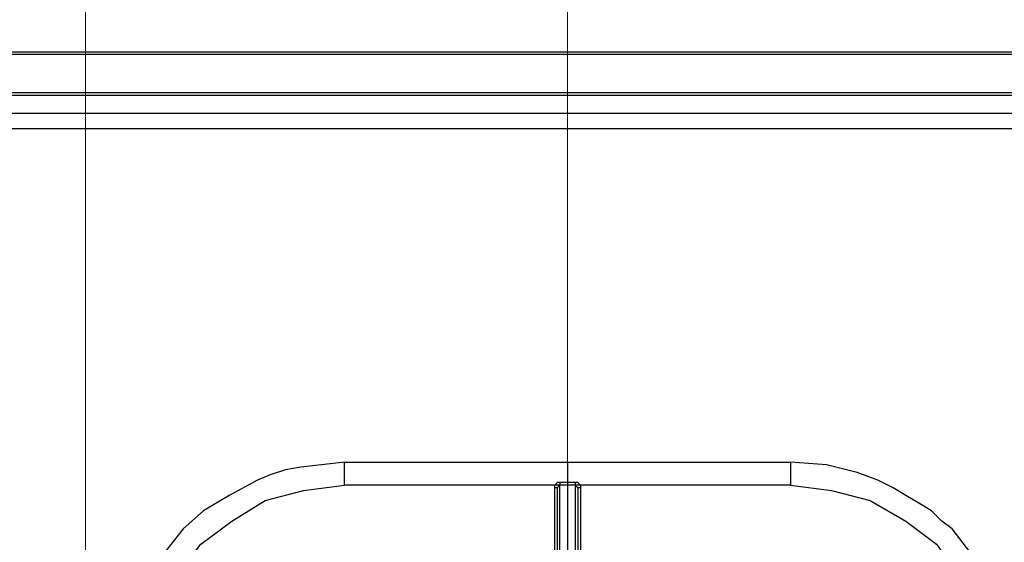
# Model space of a CAD drawing. Units: inches. Extents: x 0.42 to 10.26, y 0.42 to 8.39.
# Drawn here: x 2.92 to 3.46, y 6.97 to 7.26 of the extents above; entities that cross this region are included whole.
import ezdxf

# ---------------------------------------------------------------- set-up
doc = ezdxf.new("R2010")
doc.units = ezdxf.units.IN
doc.header["$MEASUREMENT"] = 0
doc.layers.add('Layer 1', color=7, linetype='Continuous')

msp = doc.modelspace()

# ---------------------------------------------------------------- linework, layer by layer
at = {"layer": 'Layer 1', "color": 7, "lineweight": 18, "true_color": 0xffffff}
for points in [[(3.22083, 6.85417), (3.22083, 8.10556)], [(2.95972, 6.25278), (2.95972, 7.89583)]]:
    msp.add_lwpolyline(points, dxfattribs=at)
at = {"layer": 'Layer 1', "color": 7, "lineweight": 25, "true_color": 0xffffff}
for points in [[(2.51111, 7.23889), (4.60417, 7.23889)], [(2.51111, 7.2375), (4.60417, 7.2375)], [(4.60417, 7.21528), (2.51111, 7.21528)], [(3.525, 7.21667), (2.59028, 7.21667)], [(2.40972, 7.20556), (4.70556, 7.20556)], [(4.70556, 7.19722), (2.40972, 7.19722)], [(3.1, 7.01667), (3.0875, 7.01528), (3.07639, 7.01389), (3.06806, 7.0125), (3.05972, 7.00972), (3.05278, 7.00694), (3.0375, 6.99861), (3.02361, 6.99028), (3.0125, 6.98056), (2.99722, 6.96111), (2.98611, 6.94028), (2.97917, 6.91667), (2.97778, 6.89306)], [(3.1, 7.01667), (3.22083, 7.01667)], [(3.1, 7.00417), (3.1, 7.00694), (3.1, 7.00833), (3.1, 7.01111), (3.1, 7.0125), (3.1, 7.01389), (3.1, 7.01528), (3.1, 7.01667)], [(3.22083, 7.01667), (3.34167, 7.01667)], [(3.22083, 7.01667), (3.22083, 7.01667), (3.22083, 7.01528), (3.22083, 7.01389), (3.22083, 7.0125), (3.22083, 7.01111), (3.22083, 7.00833), (3.22083, 7.00556)], [(3.46389, 6.89306), (3.46389, 6.90972), (3.45972, 6.925), (3.45556, 6.94028), (3.44861, 6.95417), (3.43889, 6.96806), (3.42917, 6.98056), (3.42361, 6.98472), (3.41806, 6.99028), (3.41111, 6.99444), (3.40417, 6.99861), (3.39722, 7.00278), (3.38889, 7.00694), (3.37778, 7.01111), (3.36111, 7.01528), (3.34167, 7.01667)], [(3.34167, 7.01667), (3.34167, 7.01667), (3.34167, 7.01528), (3.34167, 7.01389), (3.34167, 7.0125), (3.34167, 7.01111), (3.34167, 7.00833), (3.34167, 7.00694), (3.34167, 7.00417)], [(3.21667, 7.00556), (3.21667, 7.00556), (3.21528, 7.00556), (3.21389, 7.00417)], [(3.22083, 7.00556), (3.21667, 7.00556)], [(3.21667, 7.00556), (3.21667, 7.00556), (3.21667, 7.00417)], [(3.225, 7.00556), (3.22083, 7.00556)], [(3.22083, 7.00556), (3.22083, 7.00556), (3.22083, 7.00417)], [(3.22778, 7.00417), (3.22639, 7.00556), (3.225, 7.00556)], [(3.225, 7.00556), (3.225, 7.00556), (3.225, 7.00417)], [(2.98889, 6.89306), (2.99167, 6.91528), (2.99722, 6.93611), (3.00833, 6.95417), (3.02222, 6.97222), (3.03889, 6.98472), (3.05694, 6.99583), (3.07778, 7.00139), (3.1, 7.00417)], [(3.21389, 7.00417), (3.1, 7.00417)], [(3.21389, 7.00278), (3.21389, 7.00417)], [(3.21667, 7.00417), (3.21667, 7.00417), (3.21528, 7.00417), (3.21389, 7.00417)], [(3.21528, 7.00278), (3.21528, 7.00278), (3.21389, 7.00278)], [(3.21389, 6.95694), (3.21389, 7.00278)], [(3.21667, 7.00417), (3.21528, 7.00278)], [(3.21528, 7.00278), (3.21528, 6.98056), (3.21528, 6.96528), (3.21528, 6.95556)], [(3.21528, 7.00278), (3.21528, 7.00278)], [(3.22083, 7.00417), (3.21667, 7.00417)], [(3.21667, 7.00417), (3.21667, 7.00417)], [(3.21667, 6.95278), (3.21667, 6.95556), (3.21667, 6.95833), (3.21667, 6.9625), (3.21667, 6.96944), (3.21667, 6.97639), (3.21667, 6.98472), (3.21667, 6.99306), (3.21667, 7.00417)], [(3.225, 7.00417), (3.22083, 7.00417)], [(3.22083, 7.00417), (3.22083, 6.99306), (3.22083, 6.98472), (3.22083, 6.97639), (3.22083, 6.96944), (3.22083, 6.96389), (3.22083, 6.95833), (3.22083, 6.95556), (3.22083, 6.95278)], [(3.22778, 7.00417), (3.22778, 7.00417), (3.22639, 7.00417), (3.225, 7.00417)], [(3.22639, 7.00278), (3.225, 7.00417)], [(3.225, 7.00417), (3.225, 7.00417)], [(3.225, 7.00417), (3.225, 6.99306), (3.225, 6.98472), (3.225, 6.97639), (3.225, 6.96944), (3.225, 6.9625), (3.225, 6.95833), (3.225, 6.95556), (3.225, 6.95278)], [(3.22778, 7.00278), (3.22778, 7.00278), (3.22639, 7.00278)], [(3.22639, 7.00278), (3.22639, 6.98056), (3.22639, 6.96528), (3.22639, 6.95556)], [(3.34167, 7.00417), (3.22778, 7.00417)], [(3.22778, 7.00417), (3.22778, 7.00417), (3.22778, 7.00278)], [(3.22778, 7.00278), (3.22778, 6.95694)], [(3.34167, 7.00417), (3.36389, 7.00139), (3.38472, 6.99583), (3.40417, 6.98472), (3.42083, 6.97222), (3.43333, 6.95417), (3.44444, 6.93611), (3.45, 6.91528), (3.45278, 6.89306)]]:
    msp.add_lwpolyline(points, dxfattribs=at)

doc.saveas('drawing.dxf')
